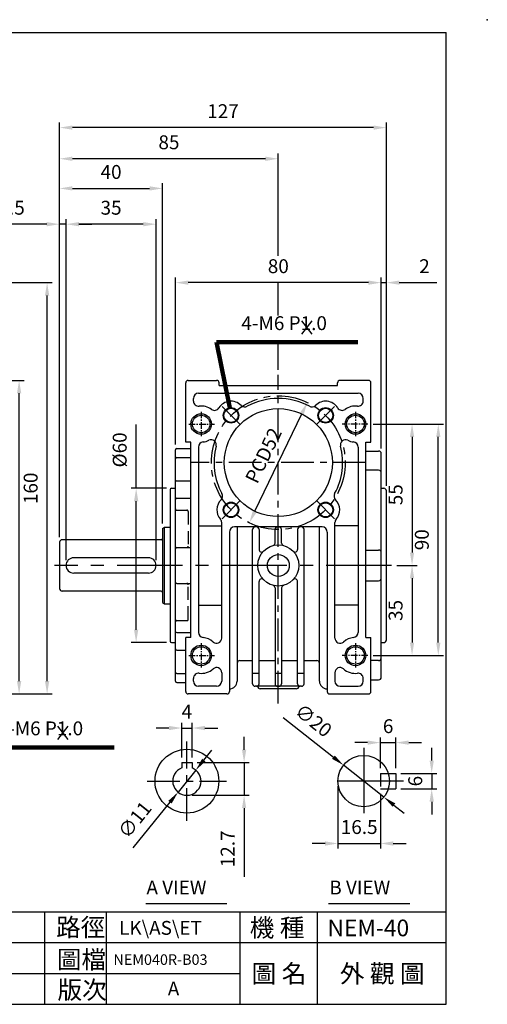
# Model space of a CAD drawing. Extents: x 0 to 536, y 0 to 390.
# Drawn here: x 354 to 536, y 7 to 390 of the extents above; entities that cross this region are included whole.
import ezdxf

# ---------------------------------------------------------------- set-up
doc = ezdxf.new("R2010")
doc.units = 0
doc.header["$LTSCALE"] = 0.8
doc.linetypes.add('CENTER', pattern=[50.8, 31.75, -6.35, 6.35, -6.35])
doc.linetypes.add('HIDDEN', pattern=[9.525, 6.35, -3.175])
doc.layers.get('DEFPOINTS').update_dxf_attribs({"linetype": 'CONTINUOUS'})
for name, color, linetype in [('BORDER', 5, 'CONTINUOUS'), ('CENTER', 6, 'CENTER'), ('DIM', 3, 'CONTINUOUS'), ('HACHURE', 1, 'CONTINUOUS'), ('HIDDEN', 4, 'HIDDEN'), ('MAIN', 7, 'CONTINUOUS')]:
    doc.layers.add(name, color=color, linetype=linetype)
doc.styles.add('CHINA', font='romanc.shx', dxfattribs={"bigfont": 'china.shx'})
doc.dimstyles.new('CHINA', dxfattribs={"dimtxt": 2.7, "dimasz": 2.3, "dimexe": 1.5, "dimexo": 1.5, "dimgap": 1.5, "dimtad": 1, "dimdec": 4, "dimlfac": -1, "dimzin": 9, "dimdsep": 46, "dimtxsty": 'CHINA', "dimcen": 0, "dimclrd": 256, "dimclre": 256, "dimclrt": 256, "dimadec": 0, "dimazin": 0, "dimtfac": 1, "dimtdec": 3, "dimtofl": 0, "dimtmove": 0, "dimatfit": 3, "dimfxl": 0, "dimtolj": 1, "dimtzin": 9, "dimarcsym": 0})

# ---------------------------------------------------------------- blocks, each defined once
blk = doc.blocks.new('*D0')
at = {"layer": 'DEFPOINTS', "color": 0}
for p in [(421.26, 114.47), (417.26, 101.01), (421.26, 101.01)]:
    blk.add_point(p, dxfattribs=at)
at = {"layer": 'DIM'}
for p, q in [((417.26, 103.01), (417.26, 116.47)), ((421.26, 103.01), (421.26, 116.47)), ((412.26, 114.47), (407.26, 114.47)), ((417.26, 114.47), (421.26, 114.47)), ((426.26, 114.47), (431.26, 114.47))]:
    blk.add_line(p, q, dxfattribs=at)
for points in [[(412.26, 115.3), (412.26, 113.63), (417.26, 114.47)], [(426.26, 115.3), (426.26, 113.63), (421.26, 114.47)]]:
    blk.add_solid(points, dxfattribs=at)
at = {"layer": 'DIM', "insert": (419.26, 120.17), "char_height": 5.4, "attachment_point": 5, "style": 'CHINA'}
blk.add_mtext('4', dxfattribs=at)
blk = doc.blocks.new('*D1')
at = {"layer": 'DEFPOINTS', "color": 0}
for p in [(421.26, 101.01), (419.26, 88.31), (441.49, 88.31)]:
    blk.add_point(p, dxfattribs=at)
at = {"layer": 'DIM'}
for p, q in [((441.49, 106.01), (441.49, 111.01)), ((423.26, 101.01), (443.49, 101.01)), ((441.49, 101.01), (441.49, 88.31)), ((421.26, 88.31), (443.49, 88.31)), ((441.49, 83.31), (441.49, 56.63))]:
    blk.add_line(p, q, dxfattribs=at)
for points in [[(440.66, 106.01), (442.32, 106.01), (441.49, 101.01)], [(440.66, 83.31), (442.32, 83.31), (441.49, 88.31)]]:
    blk.add_solid(points, dxfattribs=at)
at = {"layer": 'DIM', "insert": (435.79, 67.47), "char_height": 5.4, "attachment_point": 5, "rotation": 90, "style": 'CHINA'}
blk.add_mtext('12.7', dxfattribs=at)
blk = doc.blocks.new('*D2')
at = {"layer": 'DEFPOINTS', "color": 0}
for p in [(422.7, 98.1), (415.82, 89.52)]:
    blk.add_point(p, dxfattribs=at)
at = {"layer": 'DIM'}
for p, q in [((425.83, 102), (428.95, 105.9)), ((422.7, 98.1), (415.82, 89.52)), ((398.41, 67.81), (412.69, 85.62))]:
    blk.add_line(p, q, dxfattribs=at)
for points in [[(425.18, 102.52), (426.48, 101.48), (422.7, 98.1)], [(412.04, 86.14), (413.34, 85.1), (415.82, 89.52)]]:
    blk.add_solid(points, dxfattribs=at)
at = {"layer": 'DIM', "insert": (399.54, 78.33), "char_height": 5.4, "attachment_point": 5, "rotation": 51.2734, "style": 'CHINA'}
blk.add_mtext('∅11', dxfattribs=at)
blk = doc.blocks.new('*D12')
at = {"layer": 'DEFPOINTS', "color": 0}
for p in [(328.35, 249.71), (354.05, 249.71), (328.35, 127.71)]:
    blk.add_point(p, dxfattribs=at)
at = {"layer": 'DIM'}
for p, q in [((330.35, 249.71), (356.05, 249.71)), ((354.05, 132.71), (354.05, 244.71)), ((330.35, 127.71), (356.05, 127.71))]:
    blk.add_line(p, q, dxfattribs=at)
for points in [[(353.22, 244.71), (354.88, 244.71), (354.05, 249.71)], [(353.22, 132.71), (354.88, 132.71), (354.05, 127.71)]]:
    blk.add_solid(points, dxfattribs=at)
at = {"layer": 'DIM', "insert": (348.35, 188.71), "char_height": 5.4, "attachment_point": 5, "rotation": 90, "style": 'CHINA'}
blk.add_mtext('122', dxfattribs=at)
blk = doc.blocks.new('*D15')
at = {"layer": 'DEFPOINTS', "color": 0}
for p in [(213.2, 287.71), (364.93, 287.71), (328.35, 127.71)]:
    blk.add_point(p, dxfattribs=at)
at = {"layer": 'DIM'}
for p, q in [((215.2, 287.71), (366.93, 287.71)), ((364.93, 132.71), (364.93, 282.71)), ((330.35, 127.71), (366.93, 127.71))]:
    blk.add_line(p, q, dxfattribs=at)
for points in [[(364.09, 282.71), (365.76, 282.71), (364.93, 287.71)], [(364.09, 132.71), (365.76, 132.71), (364.93, 127.71)]]:
    blk.add_solid(points, dxfattribs=at)
at = {"layer": 'DIM', "insert": (359.23, 207.71), "char_height": 5.4, "attachment_point": 5, "rotation": 90, "style": 'CHINA'}
blk.add_mtext('160', dxfattribs=at)
blk = doc.blocks.new('*D16')
at = {"layer": 'DEFPOINTS', "color": 0}
for p in [(489.62, 232.71), (498.78, 177.71), (506.76, 177.71)]:
    blk.add_point(p, dxfattribs=at)
at = {"layer": 'DIM'}
for p, q in [((491.62, 232.71), (508.76, 232.71)), ((506.76, 227.71), (506.76, 182.71)), ((500.78, 177.71), (508.76, 177.71))]:
    blk.add_line(p, q, dxfattribs=at)
for points in [[(505.93, 227.71), (507.59, 227.71), (506.76, 232.71)], [(505.93, 182.71), (507.59, 182.71), (506.76, 177.71)]]:
    blk.add_solid(points, dxfattribs=at)
at = {"layer": 'DIM', "insert": (501.06, 205.21), "char_height": 5.4, "attachment_point": 5, "rotation": 90, "style": 'CHINA'}
blk.add_mtext('55', dxfattribs=at)
blk = doc.blocks.new('*D17')
at = {"layer": 'DEFPOINTS', "color": 0}
for p in [(498.78, 177.71), (489.62, 142.71), (506.76, 142.71)]:
    blk.add_point(p, dxfattribs=at)
at = {"layer": 'DIM'}
for p, q in [((500.78, 177.71), (508.76, 177.71)), ((506.76, 172.71), (506.76, 147.71)), ((491.62, 142.71), (508.76, 142.71))]:
    blk.add_line(p, q, dxfattribs=at)
for points in [[(505.93, 172.71), (507.59, 172.71), (506.76, 177.71)], [(505.93, 147.71), (507.59, 147.71), (506.76, 142.71)]]:
    blk.add_solid(points, dxfattribs=at)
at = {"layer": 'DIM', "insert": (501.06, 160.21), "char_height": 5.4, "attachment_point": 5, "rotation": 90, "style": 'CHINA'}
blk.add_mtext('35', dxfattribs=at)
blk = doc.blocks.new('*D18')
at = {"layer": 'DEFPOINTS', "color": 0}
for p in [(489.62, 232.71), (516.96, 232.71), (489.62, 142.71)]:
    blk.add_point(p, dxfattribs=at)
at = {"layer": 'DIM'}
for p, q in [((491.62, 232.71), (518.96, 232.71)), ((516.96, 147.71), (516.96, 227.71)), ((491.62, 142.71), (518.96, 142.71))]:
    blk.add_line(p, q, dxfattribs=at)
for points in [[(516.13, 227.71), (517.79, 227.71), (516.96, 232.71)], [(516.13, 147.71), (517.79, 147.71), (516.96, 142.71)]]:
    blk.add_solid(points, dxfattribs=at)
at = {"layer": 'DIM', "insert": (511.26, 187.71), "char_height": 5.4, "attachment_point": 5, "rotation": 90, "style": 'CHINA'}
blk.add_mtext('90', dxfattribs=at)
blk = doc.blocks.new('*D19')
at = {"layer": 'DEFPOINTS', "color": 0}
for p in [(414.78, 287.72), (414.78, 222.71), (494.78, 221.21)]:
    blk.add_point(p, dxfattribs=at)
at = {"layer": 'DIM'}
for p, q in [((414.78, 224.71), (414.78, 289.72)), ((489.78, 287.72), (419.78, 287.72)), ((494.78, 223.21), (494.78, 289.72))]:
    blk.add_line(p, q, dxfattribs=at)
for points in [[(419.78, 288.55), (419.78, 286.89), (414.78, 287.72)], [(489.78, 288.55), (489.78, 286.89), (494.78, 287.72)]]:
    blk.add_solid(points, dxfattribs=at)
at = {"layer": 'DIM', "insert": (454.78, 293.42), "char_height": 5.4, "attachment_point": 5, "style": 'CHINA'}
blk.add_mtext('80', dxfattribs=at)
blk = doc.blocks.new('*D20')
at = {"layer": 'DEFPOINTS', "color": 0}
for p in [(496.78, 287.72), (494.78, 221.21), (496.78, 206.71)]:
    blk.add_point(p, dxfattribs=at)
at = {"layer": 'DIM'}
for p, q in [((489.78, 287.72), (484.78, 287.72)), ((494.78, 223.21), (494.78, 289.72)), ((494.78, 287.72), (496.78, 287.72)), ((496.78, 208.71), (496.78, 289.72)), ((501.78, 287.72), (516.38, 287.72))]:
    blk.add_line(p, q, dxfattribs=at)
for points in [[(489.78, 288.55), (489.78, 286.89), (494.78, 287.72)], [(501.78, 288.55), (501.78, 286.89), (496.78, 287.72)]]:
    blk.add_solid(points, dxfattribs=at)
at = {"layer": 'DIM', "insert": (511.58, 293.42), "char_height": 5.4, "attachment_point": 5, "style": 'CHINA'}
blk.add_mtext('2', dxfattribs=at)
blk = doc.blocks.new('*D21')
at = {"layer": 'DEFPOINTS', "color": 0}
for p in [(466.05, 241.14), (443.51, 194.28)]:
    blk.add_point(p, dxfattribs=at)
at = {"layer": 'DIM'}
blk.add_line((445.68, 198.79), (463.89, 236.64), dxfattribs=at)
for points in [[(463.14, 237), (464.64, 236.27), (466.05, 241.14)], [(444.93, 199.15), (446.43, 198.43), (443.51, 194.28)]]:
    blk.add_solid(points, dxfattribs=at)
at = {"layer": 'DIM', "insert": (449.65, 220.18), "char_height": 5.4, "attachment_point": 5, "rotation": 64.3112, "style": 'CHINA'}
blk.add_mtext('PCD52', dxfattribs=at)
blk = doc.blocks.new('*D23')
at = {"layer": 'DEFPOINTS', "color": 0}
for p in [(413.28, 207.71), (399.53, 147.71), (413.28, 147.71)]:
    blk.add_point(p, dxfattribs=at)
at = {"layer": 'DIM'}
for p, q in [((399.53, 207.71), (399.53, 232.6)), ((411.28, 207.71), (397.53, 207.71)), ((399.53, 152.71), (399.53, 202.71)), ((411.28, 147.71), (397.53, 147.71))]:
    blk.add_line(p, q, dxfattribs=at)
for points in [[(398.7, 202.71), (400.36, 202.71), (399.53, 207.71)], [(398.7, 152.71), (400.36, 152.71), (399.53, 147.71)]]:
    blk.add_solid(points, dxfattribs=at)
at = {"layer": 'DIM', "insert": (393.83, 222.65), "char_height": 5.4, "attachment_point": 5, "rotation": 90, "style": 'CHINA'}
blk.add_mtext('%%C60', dxfattribs=at)
blk = doc.blocks.new('*D25')
at = {"layer": 'DEFPOINTS', "color": 0}
for p in [(409.78, 324.37), (409.78, 192.09), (369.78, 186.71)]:
    blk.add_point(p, dxfattribs=at)
at = {"layer": 'DIM'}
for p, q in [((369.78, 188.71), (369.78, 326.37)), ((409.78, 194.09), (409.78, 326.37)), ((374.78, 324.37), (404.78, 324.37))]:
    blk.add_line(p, q, dxfattribs=at)
for points in [[(374.78, 325.2), (374.78, 323.54), (369.78, 324.37)], [(404.78, 325.2), (404.78, 323.54), (409.78, 324.37)]]:
    blk.add_solid(points, dxfattribs=at)
at = {"layer": 'DIM', "insert": (389.78, 330.07), "char_height": 5.4, "attachment_point": 5, "style": 'CHINA'}
blk.add_mtext('40', dxfattribs=at)
blk = doc.blocks.new('*D26')
at = {"layer": 'DEFPOINTS', "color": 0}
for p in [(372.28, 310.45), (372.28, 177.71), (407.28, 177.71)]:
    blk.add_point(p, dxfattribs=at)
at = {"layer": 'DIM'}
for p, q in [((372.28, 179.71), (372.28, 312.45)), ((402.28, 310.45), (377.28, 310.45)), ((407.28, 179.71), (407.28, 312.45))]:
    blk.add_line(p, q, dxfattribs=at)
for points in [[(377.28, 311.28), (377.28, 309.62), (372.28, 310.45)], [(402.28, 311.28), (402.28, 309.62), (407.28, 310.45)]]:
    blk.add_solid(points, dxfattribs=at)
at = {"layer": 'DIM', "insert": (389.78, 316.15), "char_height": 5.4, "attachment_point": 5, "style": 'CHINA'}
blk.add_mtext('35', dxfattribs=at)
blk = doc.blocks.new('*D27')
at = {"layer": 'DEFPOINTS', "color": 0}
for p in [(369.78, 310.45), (369.78, 186.71), (372.28, 177.71)]:
    blk.add_point(p, dxfattribs=at)
at = {"layer": 'DIM'}
for p, q in [((364.78, 310.45), (342.47, 310.45)), ((369.78, 188.71), (369.78, 312.45)), ((372.28, 310.45), (369.78, 310.45)), ((372.28, 179.71), (372.28, 312.45)), ((377.28, 310.45), (382.28, 310.45))]:
    blk.add_line(p, q, dxfattribs=at)
for points in [[(364.78, 311.28), (364.78, 309.62), (369.78, 310.45)], [(377.28, 311.28), (377.28, 309.62), (372.28, 310.45)]]:
    blk.add_solid(points, dxfattribs=at)
at = {"layer": 'DIM', "insert": (351.13, 316.15), "char_height": 5.4, "attachment_point": 5, "style": 'CHINA'}
blk.add_mtext('2.5', dxfattribs=at)
blk = doc.blocks.new('*D28')
at = {"layer": 'DEFPOINTS', "color": 0}
for p in [(369.78, 348.02), (496.78, 206.71), (369.78, 186.71)]:
    blk.add_point(p, dxfattribs=at)
at = {"layer": 'DIM'}
for p, q in [((369.78, 188.71), (369.78, 350.02)), ((496.78, 208.71), (496.78, 350.02)), ((491.78, 348.02), (374.78, 348.02))]:
    blk.add_line(p, q, dxfattribs=at)
for points in [[(374.78, 348.85), (374.78, 347.18), (369.78, 348.02)], [(491.78, 348.85), (491.78, 347.18), (496.78, 348.02)]]:
    blk.add_solid(points, dxfattribs=at)
at = {"layer": 'DIM', "insert": (433.28, 353.72), "char_height": 5.4, "attachment_point": 5, "style": 'CHINA'}
blk.add_mtext('127', dxfattribs=at)
blk = doc.blocks.new('*D29')
at = {"layer": 'DEFPOINTS', "color": 0}
for p in [(369.78, 335.91), (454.78, 296.12), (369.78, 186.71)]:
    blk.add_point(p, dxfattribs=at)
at = {"layer": 'DIM'}
for p, q in [((369.78, 188.71), (369.78, 337.91)), ((454.78, 298.12), (454.78, 337.91)), ((449.78, 335.91), (374.78, 335.91))]:
    blk.add_line(p, q, dxfattribs=at)
for points in [[(374.78, 336.74), (374.78, 335.07), (369.78, 335.91)], [(449.78, 336.74), (449.78, 335.07), (454.78, 335.91)]]:
    blk.add_solid(points, dxfattribs=at)
at = {"layer": 'DIM', "insert": (412.28, 341.61), "char_height": 5.4, "attachment_point": 5, "style": 'CHINA'}
blk.add_mtext('85', dxfattribs=at)
blk = doc.blocks.new('*D30')
at = {"layer": 'DEFPOINTS', "color": 0}
for p in [(500.46, 96.81), (500.46, 90.81), (514.4, 90.81)]:
    blk.add_point(p, dxfattribs=at)
at = {"layer": 'DIM'}
for p, q in [((514.4, 101.81), (514.4, 106.81)), ((502.46, 96.81), (516.4, 96.81)), ((514.4, 96.81), (514.4, 90.81)), ((502.46, 90.81), (516.4, 90.81)), ((514.4, 85.81), (514.4, 80.81))]:
    blk.add_line(p, q, dxfattribs=at)
for points in [[(513.57, 101.81), (515.24, 101.81), (514.4, 96.81)], [(513.57, 85.81), (515.24, 85.81), (514.4, 90.81)]]:
    blk.add_solid(points, dxfattribs=at)
at = {"layer": 'DIM', "insert": (508.7, 93.81), "char_height": 5.4, "attachment_point": 5, "rotation": 90, "style": 'CHINA'}
blk.add_mtext('6', dxfattribs=at)
blk = doc.blocks.new('*D31')
at = {"layer": 'DEFPOINTS', "color": 0}
for p in [(500.46, 108.79), (494.46, 96.81), (500.46, 96.81)]:
    blk.add_point(p, dxfattribs=at)
at = {"layer": 'DIM'}
for p, q in [((489.46, 108.79), (484.46, 108.79)), ((494.46, 98.81), (494.46, 110.79)), ((494.46, 108.79), (500.46, 108.79)), ((500.46, 98.81), (500.46, 110.79)), ((505.46, 108.79), (510.46, 108.79))]:
    blk.add_line(p, q, dxfattribs=at)
for points in [[(489.46, 109.63), (489.46, 107.96), (494.46, 108.79)], [(505.46, 109.63), (505.46, 107.96), (500.46, 108.79)]]:
    blk.add_solid(points, dxfattribs=at)
at = {"layer": 'DIM', "insert": (497.46, 114.49), "char_height": 5.4, "attachment_point": 5, "style": 'CHINA'}
blk.add_mtext('6', dxfattribs=at)
blk = doc.blocks.new('*D32')
at = {"layer": 'DEFPOINTS', "color": 0}
for p in [(477.96, 93.81), (494.46, 90.81), (494.46, 69.56)]:
    blk.add_point(p, dxfattribs=at)
at = {"layer": 'DIM'}
for p, q in [((477.96, 91.81), (477.96, 67.56)), ((494.46, 88.81), (494.46, 67.56)), ((472.96, 69.56), (467.96, 69.56)), ((477.96, 69.56), (494.46, 69.56)), ((499.46, 69.56), (504.46, 69.56))]:
    blk.add_line(p, q, dxfattribs=at)
for points in [[(472.96, 70.39), (472.96, 68.72), (477.96, 69.56)], [(499.46, 70.39), (499.46, 68.72), (494.46, 69.56)]]:
    blk.add_solid(points, dxfattribs=at)
at = {"layer": 'DIM', "insert": (486.21, 75.26), "char_height": 5.4, "attachment_point": 5, "style": 'CHINA'}
blk.add_mtext('16.5', dxfattribs=at)
blk = doc.blocks.new('*D33')
at = {"layer": 'DEFPOINTS', "color": 0}
for p in [(480.12, 100.02), (495.8, 87.6)]:
    blk.add_point(p, dxfattribs=at)
at = {"layer": 'DIM'}
for p, q in [((456.69, 118.57), (476.2, 103.12)), ((495.8, 87.6), (480.12, 100.02)), ((499.72, 84.5), (503.64, 81.4))]:
    blk.add_line(p, q, dxfattribs=at)
for points in [[(476.72, 103.78), (475.68, 102.47), (480.12, 100.02)], [(500.24, 85.15), (499.2, 83.85), (495.8, 87.6)]]:
    blk.add_solid(points, dxfattribs=at)
at = {"layer": 'DIM', "insert": (468.02, 116.87), "char_height": 5.4, "attachment_point": 5, "rotation": 321.6318, "style": 'CHINA'}
blk.add_mtext('∅20', dxfattribs=at)

msp = doc.modelspace()

# ---------------------------------------------------------------- linework, layer by layer
at = {"layer": 'BORDER'}
for p, q in [((2, 385), (520, 385)), ((520, 7), (520, 385)), ((2, 43), (520, 43)), ((2, 7), (520, 7))]:
    msp.add_line(p, q, dxfattribs=at)
at = {"layer": 'CENTER', "ltscale": 0.5}
for p, q in [((454.7836, 124.0442), (454.7836, 251.7986)), ((432.9316, 239.5633), (440.0041, 232.4908)), ((476.6357, 239.5633), (469.5631, 232.4908)), ((488.871, 217.7112), (420.6963, 217.7112)), ((432.9316, 195.8592), (440.0041, 202.9317)), ((476.6357, 195.8592), (469.5631, 202.9317)), ((419.2563, 78.412), (419.2563, 109.212)), ((403.8563, 93.812), (434.6563, 93.812))]:
    msp.add_line(p, q, dxfattribs=at)
at = {"layer": 'CENTER', "ltscale": 0.1}
for p, q in [((424.7836, 237.4756), (424.7836, 227.9826)), ((484.7836, 237.4756), (484.7836, 227.9826)), ((419.9492, 232.7112), (429.9512, 232.7112)), ((489.6181, 232.7112), (479.6161, 232.7112)), ((424.7836, 147.4756), (424.7836, 137.9826)), ((484.7836, 147.4756), (484.7836, 137.9826)), ((419.9492, 142.7112), (429.9512, 142.7112)), ((489.6181, 142.7112), (479.6161, 142.7112))]:
    msp.add_line(p, q, dxfattribs=at)
at = {"layer": 'CENTER'}
for p, q in [((498.7836, 177.7112), (367.7836, 177.7112)), ((487.9585, 106.812), (487.9585, 80.812)), ((503.4585, 93.812), (474.9585, 93.812))]:
    msp.add_line(p, q, dxfattribs=at)
at = {"layer": 'CENTER', "ltscale": 0.5}
msp.add_circle((454.7836, 217.7112), 26, dxfattribs=at)
at = {"layer": 'DIM'}
for p, q in [((454.7836, 274.9689), (454.7836, 287.7216)), ((467.7901, 272.874), (463.7919, 267.6307)), ((463.7919, 272.874), (467.7901, 267.6307)), ((454.7836, 253.7986), (454.7836, 264.5689)), ((368.982, 115.2553), (372.9802, 110.0119)), ((372.9802, 115.2553), (368.982, 110.0119))]:
    msp.add_line(p, q, dxfattribs=at)
at = {"layer": 'DIM', "color": 3}
for p, q in [((364, 7), (364, 43)), ((364, 7), (364, 43)), ((388, 7), (388, 43)), ((440, 7), (440, 43)), ((470, 7), (470, 43)), ((140, 31), (520, 31)), ((356, 31), (432, 31)), ((140, 19), (440, 19))]:
    msp.add_line(p, q, dxfattribs=at)
at = {"layer": 'HACHURE'}
msp.add_line((410.6028, 162.7612), (410.6028, 192.6612), dxfattribs=at)
for centre, radius in [((436.3988, 236.096), 3), ((473.1684, 236.096), 3), ((424.7836, 232.7112), 4), ((484.7836, 232.7112), 4), ((436.3988, 199.3265), 3), ((473.1684, 199.3265), 3), ((424.7836, 142.7112), 4), ((484.7836, 142.7112), 4)]:
    msp.add_circle(centre, radius, dxfattribs=at)
at = {"layer": 'HIDDEN'}
for p, q in [((415.2836, 199.1848), (419.2836, 199.1848)), ((419.7836, 198.6848), (419.7836, 185.2112)), ((419.7836, 156.7376), (419.7836, 170.2112)), ((415.2836, 156.2376), (419.2836, 156.2376)), ((494.4585, 96.812), (494.4585, 90.812)), ((494.4585, 96.812), (497.4978, 96.812)), ((494.4585, 90.812), (497.4978, 90.812))]:
    msp.add_line(p, q, dxfattribs=at)
for centre, start, end in [((415.2836, 199.6848), 180, 270), ((419.2836, 198.6848), 0, 90), ((419.2836, 185.2112), 270, 0), ((419.2836, 170.2112), 0, 90), ((415.2836, 155.7376), 90, 180), ((419.2836, 156.7376), 270, 0)]:
    msp.add_arc(centre, 0.5, start, end, dxfattribs=at)
at = {"layer": 'MAIN'}
for p, q in [((419.7836, 249.7112), (430.7836, 249.7112)), ((489.7836, 249.7112), (478.7836, 249.7112)), ((418.7836, 225.7112), (418.7836, 248.7112)), ((431.7836, 247.7112), (431.7836, 248.7112)), ((431.7836, 247.7112), (477.7836, 247.7112)), ((477.7836, 247.7112), (477.7836, 248.7112)), ((490.7836, 225.7112), (490.7836, 248.7112)), ((421.7836, 241.6555), (421.7836, 242.7112)), ((423.7836, 244.7112), (485.7836, 244.7112)), ((487.7836, 241.6555), (487.7836, 242.7112)), ((414.7836, 132.7112), (414.7836, 222.7112)), ((415.2836, 223.2112), (420.7836, 223.2112)), ((420.7836, 225.7112), (418.7836, 225.7112)), ((420.7836, 149.7112), (420.7836, 225.7112)), ((423.7836, 223.767), (423.7836, 151.6555)), ((485.7836, 223.767), (485.7836, 151.6555)), ((488.7836, 149.7112), (488.7836, 225.7112)), ((488.7836, 225.7112), (490.7836, 225.7112)), ((488.7836, 222.2112), (493.7836, 222.2112)), ((415.2836, 219.7112), (420.7836, 219.7112)), ((494.7836, 134.2112), (494.7836, 221.2112)), ((493.7836, 214.7112), (488.7836, 214.7112)), ((415.2836, 210.6848), (420.7836, 210.6848)), ((412.7836, 207.2112), (412.7836, 148.2112)), ((413.2836, 207.7112), (414.7836, 207.7112)), ((494.7836, 207.7112), (495.7836, 207.7112)), ((415.2836, 203.8547), (420.7836, 203.8547)), ((496.7836, 148.7112), (496.7836, 206.7112)), ((409.7836, 192.0877), (410.6028, 192.6612)), ((409.7836, 192.0877), (409.7836, 163.3348)), ((410.6028, 192.6612), (412.7836, 192.6612)), ((423.7836, 193.1628), (432.7836, 193.1628)), ((432.7836, 149.4194), (432.7836, 194.3546)), ((471.7836, 192.7112), (437.7836, 192.7112)), ((438.7836, 192.7112), (438.7836, 132.7112)), ((444.7836, 131.7112), (444.7836, 191.7112)), ((447.2836, 191.7112), (447.2836, 183.9362)), ((453.5336, 186.4254), (453.5336, 191.7112)), ((454.2836, 192.7112), (455.2836, 192.7112)), ((456.0336, 186.4254), (456.0336, 191.7112)), ((462.2836, 191.7112), (462.2836, 183.9362)), ((464.7836, 131.7112), (464.7836, 191.7112)), ((470.7836, 132.7112), (470.7836, 192.7112)), ((476.7836, 149.4194), (476.7836, 194.3546)), ((485.7836, 193.1628), (476.7836, 193.1628)), ((409.2836, 187.7112), (370.7836, 187.7112)), ((435.7836, 190.7112), (435.7836, 128.7112)), ((473.7836, 190.7112), (473.7836, 128.7112)), ((369.7836, 186.7112), (369.7836, 168.7112)), ((415.2836, 184.7112), (420.7836, 184.7112)), ((404.2836, 180.7112), (375.2836, 180.7112)), ((488.7836, 183.7112), (493.7836, 183.7112)), ((496.7836, 148.7112), (496.7836, 177.7112)), ((404.2836, 174.7112), (375.2836, 174.7112)), ((415.2836, 170.7112), (420.7836, 170.7112)), ((447.2836, 131.7112), (447.2836, 171.4863)), ((453.5336, 168.997), (453.5336, 131.7112)), ((456.0336, 168.997), (456.0336, 131.7112)), ((462.2836, 131.7112), (462.2836, 171.4863)), ((488.7836, 171.7112), (493.7836, 171.7112)), ((409.2836, 167.7112), (370.7836, 167.7112)), ((409.7836, 163.3348), (410.6028, 162.7612)), ((410.6028, 162.7612), (412.7836, 162.7612)), ((423.7836, 162.2597), (432.7836, 162.2597)), ((485.7836, 162.2597), (476.7836, 162.2597)), ((415.2836, 151.5678), (420.7836, 151.5678)), ((418.7836, 128.7112), (418.7836, 149.7112)), ((420.7836, 149.7112), (418.7836, 149.7112)), ((488.7836, 149.7112), (490.7836, 149.7112)), ((490.7836, 128.7112), (490.7836, 149.7112)), ((413.2836, 147.7112), (414.7836, 147.7112)), ((490.7836, 147.7112), (490.7836, 147.7112)), ((494.7836, 147.7112), (495.7836, 147.7112)), ((415.2836, 144.7376), (418.7836, 144.7376)), ((439.7836, 140.7112), (444.7836, 140.7112)), ((447.2836, 140.7112), (453.5336, 140.7112)), ((456.0336, 140.7112), (462.2836, 140.7112)), ((464.7836, 140.7112), (469.7836, 140.7112)), ((493.7836, 140.7112), (490.7836, 140.7112)), ((415.2836, 135.7112), (418.7836, 135.7112)), ((432.7836, 136.003), (432.7836, 132.7112)), ((447.2836, 135.7112), (444.7836, 135.7112)), ((456.0336, 135.7112), (453.5336, 135.7112)), ((464.7836, 135.7112), (462.2836, 135.7112)), ((476.7836, 136.003), (476.7836, 132.7112)), ((415.2836, 132.2112), (418.7836, 132.2112)), ((421.7836, 132.7112), (421.7836, 133.767)), ((430.7836, 130.7112), (423.7836, 130.7112)), ((463.7836, 130.7112), (445.7836, 130.7112)), ((478.7836, 130.7112), (485.7836, 130.7112)), ((487.7836, 132.7112), (487.7836, 133.767)), ((490.7836, 133.2112), (493.7836, 133.2112)), ((434.7836, 127.7112), (419.7836, 127.7112)), ((461.7836, 129.7112), (447.7836, 129.7112)), ((474.7836, 127.7112), (489.7836, 127.7112)), ((417.2563, 101.012), (421.2563, 101.012)), ((417.2563, 101.012), (417.2563, 98.9354)), ((421.2563, 101.012), (421.2563, 98.9354)), ((497.4978, 96.812), (500.4585, 96.812)), ((500.4585, 96.812), (500.4585, 90.812)), ((497.4978, 90.812), (500.4585, 90.812)), ((403.2782, 46.235), (434.8031, 46.235)), ((474.3409, 46.235), (505.8658, 46.235))]:
    msp.add_line(p, q, dxfattribs=at)
for centre, radius in [((436.3988, 236.096), 2.75), ((454.7836, 217.7112), 21), ((473.1684, 236.096), 2.75), ((424.7836, 232.7112), 3.4), ((484.7836, 232.7112), 3.4), ((436.3988, 199.3265), 2.75), ((473.1684, 199.3265), 2.75), ((454.7836, 177.7112), 8), ((454.7836, 177.7112), 4.25), ((424.7836, 142.7112), 3.4), ((484.7836, 142.7112), 3.4), ((419.2563, 93.812), 12.4), ((487.9585, 93.812), 10)]:
    msp.add_circle(centre, radius, dxfattribs=at)
for centre, radius, start, end in [((419.7836, 248.7112), 1, 90, 180), ((430.7836, 248.7112), 1, 0, 90), ((478.7836, 248.7112), 1, 90, 180), ((489.7836, 248.7112), 1, 0, 90), ((423.7836, 242.7112), 2, 90, 180), ((423.7836, 241.6555), 2, 180, 276.37937), ((436.3988, 236.096), 5.5, 44.52253, 148.327122), ((454.7836, 217.7112), 25, 61.127045, 118.872955), ((473.1684, 236.096), 5.5, 31.672878, 135.47747), ((485.7836, 241.6555), 2, 263.62063, 0), ((485.7836, 242.7112), 2, 0, 90), ((424.7836, 232.7112), 7, 54.453467, 96.37937), ((430.0159, 240.034), 2, 234.453467, 328.327122), ((441.7462, 241.3549), 2, 224.52253, 298.872955), ((467.8211, 241.3549), 2, 241.127045, 315.47747), ((479.5513, 240.034), 2, 211.672878, 305.546533), ((484.7836, 232.7112), 7, 83.62063, 125.546533), ((424.7836, 232.7112), 7, 276.37937, 295.62769), ((428.6763, 224.5966), 2, 345.225564, 115.62769), ((480.8909, 224.5966), 2, 64.37231, 194.774436), ((484.7836, 232.7112), 7, 244.37231, 263.62063), ((415.2836, 222.7112), 0.5, 90, 180), ((425.7836, 223.767), 2, 96.37937, 180), ((454.7836, 217.7112), 25, 165.225564, 208.872955), ((454.7836, 217.7112), 25, 331.127045, 14.774436), ((483.7836, 223.767), 2, 0, 83.62063), ((493.7836, 221.2112), 1, 0, 90), ((415.2836, 219.2112), 0.5, 90, 180), ((493.7836, 213.7112), 1, 0, 90), ((415.2836, 210.1848), 0.5, 90, 180), ((413.2836, 207.2112), 0.5, 90, 180), ((495.7836, 206.7112), 1, 0, 90), ((415.2836, 203.3547), 0.5, 90, 180), ((436.3988, 199.3265), 5.5, 134.52253, 221.52241), ((431.1399, 204.6738), 2, 314.52253, 28.872955), ((478.4273, 204.6738), 2, 151.127045, 225.47747), ((473.1684, 199.3265), 5.5, 318.47759, 45.47747), ((430.7836, 194.3546), 2, 0, 41.52241), ((478.7836, 194.3546), 2, 138.47759, 180), ((437.7836, 190.7112), 2, 90, 180), ((445.7836, 191.7112), 1, 90, 180), ((446.2836, 191.7112), 1, 0, 90), ((454.5336, 191.7112), 1, 90, 180), ((455.0336, 191.7112), 1, 0, 90), ((463.2836, 191.7112), 1, 90, 180), ((463.7836, 191.7112), 1, 0, 90), ((471.7836, 190.7112), 2, 0, 90), ((370.7836, 186.7112), 1, 90, 180), ((409.2836, 188.2112), 0.5, 270, 0), ((415.2836, 184.2112), 0.5, 90, 180), ((448.2836, 183.9362), 1, 180, 316.238257), ((452.5336, 186.4254), 1, 284.477512, 360), ((457.0336, 186.4254), 1, 180, 255.522488), ((461.2836, 183.9362), 1, 223.761743, 0), ((375.2836, 177.7112), 3, 90, 270), ((404.2836, 177.7112), 3, 270, 90), ((493.7836, 182.7112), 1, 0, 90), ((448.2836, 171.4863), 1, 43.761743, 180), ((461.2836, 171.4863), 1, 0, 136.238257), ((493.7836, 172.7112), 1, 270, 0), ((370.7836, 168.7112), 1, 180, 270), ((415.2836, 171.2112), 0.5, 180, 270), ((452.5336, 168.997), 1, 0, 75.522488), ((457.0336, 168.997), 1, 104.477512, 180), ((409.2836, 167.2112), 0.5, 0, 90), ((415.2836, 152.0678), 0.5, 180, 270), ((425.7836, 151.6555), 2, 180, 263.62063), ((424.7836, 142.7112), 7, 48.189685, 83.62063), ((430.7836, 149.4194), 2, 228.189685, 0), ((478.7836, 149.4194), 2, 180, 311.810315), ((484.7836, 142.7112), 7, 96.37937, 131.810315), ((483.7836, 151.6555), 2, 276.37937, 0), ((413.2836, 148.2112), 0.5, 180, 270), ((495.7836, 148.7112), 1, 270, 0), ((415.2836, 145.2376), 0.5, 180, 270), ((493.7836, 141.7112), 1, 270, 0), ((430.7836, 136.003), 2, 0, 131.810315), ((439.7836, 139.7112), 1, 90, 180), ((469.7836, 139.7112), 1, 0, 90), ((478.7836, 136.003), 2, 48.189685, 180), ((415.2836, 136.2112), 0.5, 180, 270), ((423.7836, 133.767), 2, 83.62063, 180), ((424.7836, 142.7112), 7, 263.62063, 311.810315), ((484.7836, 142.7112), 7, 228.189685, 276.37937), ((485.7836, 133.767), 2, 0, 96.37937), ((493.7836, 134.2112), 1, 270, 0), ((415.2836, 132.7112), 0.5, 180, 270), ((423.7836, 132.7112), 2, 180, 270), ((430.7836, 132.7112), 2, 270, 0), ((435.7836, 132.7112), 3, 270, 0), ((445.7836, 131.7112), 1, 180, 270), ((446.2836, 131.7112), 1, 270, 0), ((447.7836, 130.7112), 1, 180, 270), ((454.5336, 131.7112), 1, 180, 270), ((455.0336, 131.7112), 1, 270, 0), ((461.7836, 130.7112), 1, 270, 0), ((463.2836, 131.7112), 1, 180, 270), ((463.7836, 131.7112), 1, 270, 0), ((473.7836, 132.7112), 3, 180, 270), ((478.7836, 132.7112), 2, 180, 270), ((485.7836, 132.7112), 2, 270, 0), ((419.7836, 128.7112), 1, 180, 270), ((434.7836, 128.7112), 1, 270, 0), ((474.7836, 128.7112), 1, 180, 270), ((489.7836, 128.7112), 1, 270, 0), ((419.2563, 93.812), 5.5, 111.323686, 68.676314)]:
    msp.add_arc(centre, radius, start, end, dxfattribs=at)
msp.add_point((536, 390), dxfattribs=at)

# ---------------------------------------------------------------- texts
at = {"layer": 'DIM', "style": 'CHINA'}
for s, height, p in [('路徑', 7, (368.4474, 33.4508)), ('LK\\AS\\ET', 5.4, (392.9154, 34.028)), ('機 種', 7, (443.673, 33.2929)), ('圖檔', 7, (368.7171, 20.9055)), ('NEM040R-B03', 4.1, (390.693, 22.3437)), ('圖 名', 7, (444.4089, 15.4213)), ('外 觀 圖', 7, (478.7005, 15.4213)), ('版次', 7, (368.9886, 9.1079)), ('A', 5.4, (411.8217, 10.4328))]:
    msp.add_text(s, height=height, dxfattribs=at).set_placement(p)
at = {"layer": 'DIM', "char_height": 5.4, "attachment_point": 7, "style": 'CHINA'}
for s, insert in [('4-M6 P1.0', (440.4225, 267.5689)), ('12-M6 P1.0', (341.5943, 109.9502))]:
    msp.add_mtext(s, dxfattribs=dict(at, insert=insert))
at = {"layer": 'MAIN', "style": 'CHINA'}
for s, height, p in [('A VIEW', 5.4, (403.5284, 49.735)), ('B VIEW', 5.4, (474.5911, 49.735)), ('NEM-40', 6.5, (473.8845, 33.4576))]:
    msp.add_text(s, height=height, dxfattribs=at).set_placement(p)

# ---------------------------------------------------------------- dimensions: what is measured, and where the dimension line sits
at = {"layer": 'DIM'}
for base, p1, p2, picture, middle in [((369.7836, 348.0156), (496.7836, 206.7112), (369.7836, 186.7112), '*D28', (433.2836, 353.7156)), ((369.7836, 335.9075), (454.7836, 296.1216), (369.7836, 186.7112), '*D29', (412.2836, 341.6075)), ((409.7836, 324.3712), (369.7836, 186.7112), (409.7836, 192.0877), '*D25', (389.7836, 330.0712)), ((372.2836, 310.4496), (407.2836, 177.7112), (372.2836, 177.7112), '*D26', (389.7836, 316.1496)), ((421.2563, 114.4679), (417.2563, 101.012), (421.2563, 101.012), '*D0', (419.2563, 120.1679)), ((500.4585, 108.7925), (494.4585, 96.812), (500.4585, 96.812), '*D31', (497.4585, 114.4925)), ((494.4585, 69.5577), (477.9585, 93.812), (494.4585, 90.812), '*D32', (486.2085, 75.2577))]:
    dim = msp.add_linear_dim(base=base, p1=p1, p2=p2, dimstyle='CHINA', override={"dimscale": 2, "dimasz": 2.5, "dimexe": 1, "dimexo": 1, "dimdec": 3, "dimadec": 2, "dimazin": 2, "dimtm": 1e-09, "dimtfac": 0.8, "dimtix": 1, "dimtofl": 1, "dimtolj": 0, "dimlwd": 65535, "dimlwe": 65535}, dxfattribs=at)
    dim.commit()
    dim.dimension.update_dxf_attribs({"geometry": picture, "text_midpoint": middle})
dim = msp.add_linear_dim(base=(369.7836, 310.4496), p1=(372.2836, 177.7112), p2=(369.7836, 186.7112), dimstyle='CHINA', override={"dimscale": 2, "dimasz": 2.5, "dimexe": 1, "dimexo": 1, "dimdec": 3, "dimadec": 2, "dimazin": 2, "dimtm": 1e-09, "dimtfac": 0.8, "dimtix": 1, "dimtofl": 1, "dimtolj": 0, "dimlwd": 65535, "dimlwe": 65535}, dxfattribs=at)
dim.commit()
dim.dimension.update_dxf_attribs({"geometry": '*D27', "text_midpoint": (351.1265, 310.4496), "dimtype": 160})
for base, p1, p2, angle, override, picture, middle in [((414.7836, 287.7216), (494.7836, 221.2112), (414.7836, 222.7112), 180, {"dimscale": 2, "dimasz": 2.5, "dimexe": 1, "dimexo": 1, "dimdec": 3, "dimadec": 2, "dimazin": 2, "dimtm": 1e-09, "dimtfac": 0.8, "dimtix": 1, "dimtofl": 1, "dimtolj": 0, "dimlwd": 65535, "dimlwe": 65535}, '*D19', (454.7836, 293.4216)), ((364.9266, 287.7112), (328.3465, 127.7112), (213.1965, 287.7112), 90, {"dimscale": 2, "dimasz": 2.5, "dimexe": 1, "dimexo": 1, "dimdec": 3, "dimadec": 2, "dimazin": 2, "dimtm": 1e-09, "dimtfac": 0.8, "dimtix": 1, "dimtofl": 1, "dimtolj": 0, "dimlwd": 65535, "dimlwe": 65535}, '*D15', (359.2266, 207.7112)), ((354.0493, 249.7112), (328.3465, 127.7112), (328.3465, 249.7112), 90, {"dimscale": 2, "dimasz": 2.5, "dimexe": 1, "dimexo": 1, "dimdec": 3, "dimadec": 2, "dimazin": 2, "dimtm": 1e-09, "dimtfac": 0.8, "dimtix": 1, "dimtofl": 1, "dimtolj": 0, "dimlwd": 65535, "dimlwe": 65535}, '*D12', (348.3493, 188.7112)), ((506.7604, 177.7112), (489.6181, 232.7112), (498.7836, 177.7112), 90, {"dimscale": 2, "dimasz": 2.5, "dimexe": 1, "dimexo": 1, "dimdec": 3, "dimadec": 2, "dimazin": 2, "dimtm": 1e-09, "dimtfac": 0.8, "dimtix": 1, "dimtofl": 1, "dimtolj": 0, "dimlwd": 65535, "dimlwe": 65535}, '*D16', (501.0604, 205.2112)), ((516.9602, 232.7112), (489.6181, 142.7112), (489.6181, 232.7112), 90, {"dimscale": 2, "dimasz": 2.5, "dimexe": 1, "dimexo": 1, "dimdec": 3, "dimadec": 2, "dimazin": 2, "dimtm": 1e-09, "dimtfac": 0.8, "dimtix": 1, "dimtofl": 1, "dimtolj": 0, "dimlwd": 65535, "dimlwe": 65535}, '*D18', (511.2602, 187.7112)), ((506.7604, 142.7112), (498.7836, 177.7112), (489.6181, 142.7112), 90, {"dimscale": 2, "dimasz": 2.5, "dimexe": 1, "dimexo": 1, "dimdec": 3, "dimadec": 2, "dimazin": 2, "dimtm": 1e-09, "dimtfac": 0.8, "dimtix": 1, "dimtofl": 1, "dimtmove": 1, "dimtolj": 0, "dimlwd": 65535, "dimlwe": 65535}, '*D17', (501.0604, 160.2112)), ((514.4045, 90.812), (500.4585, 96.812), (500.4585, 90.812), 90, {"dimscale": 2, "dimasz": 2.5, "dimexe": 1, "dimexo": 1, "dimdec": 3, "dimadec": 2, "dimazin": 2, "dimtm": 1e-09, "dimtfac": 0.8, "dimtix": 1, "dimtofl": 1, "dimtolj": 0, "dimlwd": 65535, "dimlwe": 65535}, '*D30', (508.7045, 93.812))]:
    dim = msp.add_linear_dim(base=base, p1=p1, p2=p2, angle=angle, dimstyle='CHINA', override=override, dxfattribs=at)
    dim.commit()
    dim.dimension.update_dxf_attribs({"geometry": picture, "text_midpoint": middle})
for base, p1, p2, angle, override, picture, middle in [((496.7836, 287.7216), (494.7836, 221.2112), (496.7836, 206.7112), 0, {"dimscale": 2, "dimasz": 2.5, "dimexe": 1, "dimexo": 1, "dimdec": 3, "dimadec": 2, "dimazin": 2, "dimtm": 1e-09, "dimtfac": 0.8, "dimtix": 1, "dimtofl": 1, "dimtolj": 0, "dimlwd": 65535, "dimlwe": 65535}, '*D20', (511.5836, 287.7216)), ((399.5288, 147.7112), (413.2836, 207.7112), (413.2836, 147.7112), 90, {"dimscale": 2, "dimasz": 2.5, "dimexe": 1, "dimexo": 1, "dimdec": 3, "dimpost": '%%C<>', "dimadec": 2, "dimazin": 2, "dimtm": 1e-09, "dimtfac": 0.8, "dimtix": 1, "dimtofl": 1, "dimtolj": 0, "dimlwd": 65535, "dimlwe": 65535}, '*D23', (399.5288, 222.6541)), ((441.4898, 88.312), (421.2563, 101.012), (419.2563, 88.312), 90, {"dimscale": 2, "dimasz": 2.5, "dimexe": 1, "dimexo": 1, "dimdec": 3, "dimadec": 2, "dimazin": 2, "dimtm": 1e-09, "dimtfac": 0.8, "dimtix": 1, "dimtofl": 1, "dimtolj": 0, "dimlwd": 65535, "dimlwe": 65535}, '*D1', (441.4898, 67.4691))]:
    dim = msp.add_linear_dim(base=base, p1=p1, p2=p2, angle=angle, dimstyle='CHINA', override=override, dxfattribs=at)
    dim.commit()
    dim.dimension.update_dxf_attribs({"geometry": picture, "text_midpoint": middle, "dimtype": 160})
for p1, p2, override, picture, middle in [((443.5131, 194.281), (466.0542, 241.1414), {"dimscale": 2, "dimasz": 2.5, "dimexe": 1, "dimexo": 1, "dimdec": 3, "dimpost": 'PCD<>', "dimadec": 2, "dimazin": 2, "dimtm": 1e-09, "dimtfac": 0.8, "dimtix": 1, "dimtofl": 1, "dimatfit": 0, "dimtolj": 0, "dimlwd": 65535, "dimlwe": 65535}, '*D21', (449.647, 220.1821)), ((495.7988, 87.6048), (480.1181, 100.0191), {"dimscale": 2, "dimasz": 2.5, "dimexe": 1, "dimexo": 1, "dimdec": 3, "dimadec": 2, "dimazin": 2, "dimtm": 1e-09, "dimtfac": 0.8, "dimtix": 1, "dimtofl": 1, "dimtolj": 0, "dimlwd": 65535, "dimlwe": 65535}, '*D33', (468.0202, 116.8669)), ((422.6971, 98.1027), (415.8155, 89.5212), {"dimscale": 2, "dimasz": 2.5, "dimexe": 1, "dimexo": 1, "dimdec": 3, "dimadec": 2, "dimazin": 2, "dimtm": 1e-09, "dimtfac": 0.8, "dimtix": 1, "dimtofl": 1, "dimtolj": 0, "dimlwd": 65535, "dimlwe": 65535}, '*D2', (399.5358, 78.3313))]:
    dim = msp.add_diameter_dim_2p(p1=p1, p2=p2, dimstyle='CHINA', override=override, dxfattribs=at)
    dim.commit()
    dim.dimension.update_dxf_attribs({"geometry": picture, "text_midpoint": middle})

# ---------------------------------------------------------------- leaders
at = {"layer": 'DIM', "annotation_type": 0, "has_hookline": 1, "hookline_direction": 0}
for points, text_width in [([(435.8931, 239.0531), (430.7584, 264.5689), (437.4225, 264.5689)], 45.2571), ([(306.6131, 147.6748), (333.5943, 106.9502), (338.5943, 106.9502)], 49.3714)]:
    msp.add_leader(points, dimstyle='CHINA', override={"dimscale": 2, "dimasz": 2.5, "dimexe": 1, "dimexo": 1, "dimgap": 1.5, "dimtad": 1, "dimdec": 3, "dimadec": 2, "dimazin": 2, "dimtm": 1e-09, "dimtfac": 0.8, "dimtix": 1, "dimtofl": 1, "dimtolj": 0, "dimlwd": 65535, "dimlwe": 65535}, dxfattribs=dict(at, text_width=text_width))

doc.saveas('drawing.dxf')
